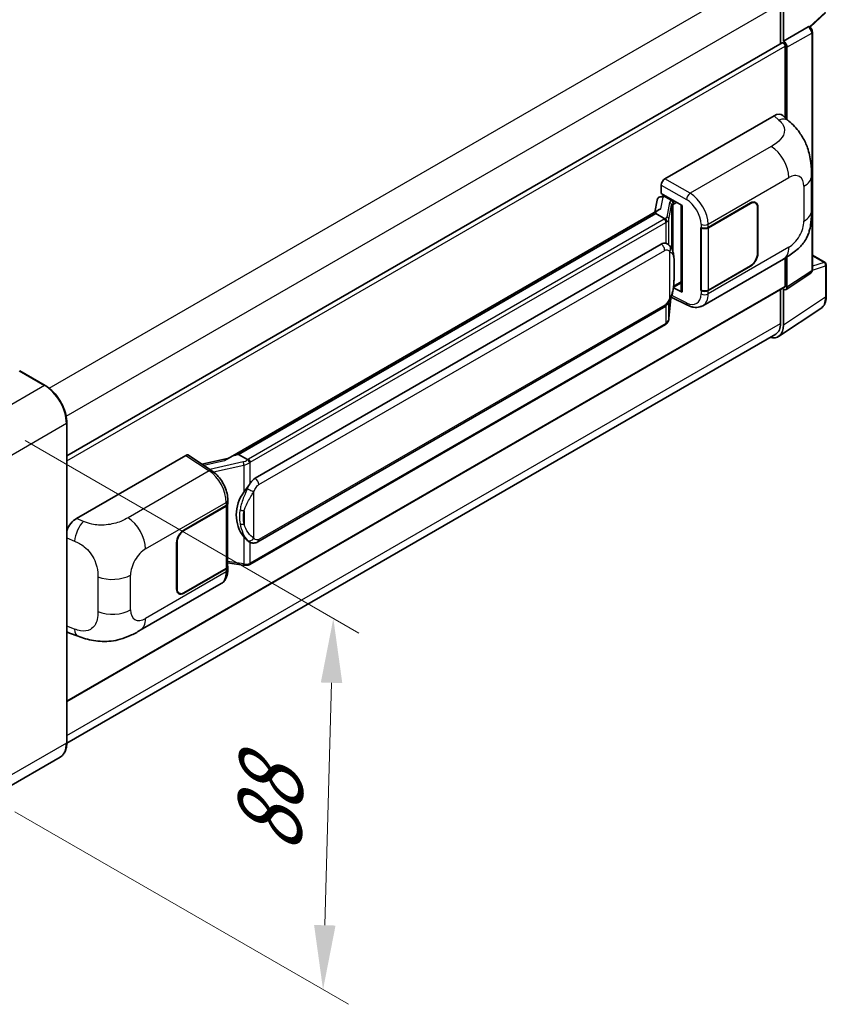
# Model space of a CAD drawing. Units: millimetres. Extents: x 0 to 11409, y 0 to 1405.
# Drawn here: x 928 to 1053, y 189 to 342 of the extents above; entities that cross this region are included whole.
import ezdxf

# ---------------------------------------------------------------- set-up
doc = ezdxf.new("R2010")
doc.units = ezdxf.units.MM
doc.header["$LTSCALE"] = 4
doc.layers.get('Defpoints').update_dxf_attribs({"lineweight": 25})
for name, color, linetype, lineweight in [('Dimension (ISO)', 7, 'Continuous', 18), ('Visible (ISO)', 7, 'Continuous', 35), ('Visible Narrow (ISO)', 7, 'Continuous', 25)]:
    doc.layers.add(name, color=color, linetype=linetype, lineweight=lineweight)
doc.styles.add('Note Text (TK)', font='txt')
doc.dimstyles.new('Default - Method 1b (TK)', dxfattribs={"dimscale": 4, "dimtxt": 2.5, "dimasz": 2.5, "dimexe": 1, "dimexo": 1.5, "dimgap": 1, "dimtad": 1, "dimtoh": 1, "dimrnd": 1e-08, "dimdsep": 46, "dimtxsty": 'Note Text (TK)', "dimcen": 0.09, "dimdle": 5, "dimclrd": 100, "dimclre": 100, "dimclrt": 7, "dimadec": 1, "dimazin": 1, "dimtfac": 1, "dimtmove": 0, "dimatfit": 3, "dimfxl": 0, "dimtolj": 1, "dimlwd": -1, "dimlwe": -1, "dimarcsym": 0})

# ---------------------------------------------------------------- blocks, each defined once
blk = doc.blocks.new('*D26')
at = {"layer": 'Defpoints', "color": 0, "transparency": 16777216}
for p in [(922.51, 280.43), (920.91, 222.79), (974.65, 191.77)]:
    blk.add_point(p, dxfattribs=at)
at = {"layer": 'Dimension (ISO)', "color": 100, "transparency": 16777216}
for p, q in [((928.42, 277.02), (980.19, 247.13)), ((975.97, 239.41), (974.93, 201.76)), ((926.82, 219.38), (978.59, 189.49))]:
    blk.add_line(p, q, dxfattribs=at)
for points in [[(974.31, 239.46), (977.64, 239.36), (976.25, 249.41)], [(973.26, 201.81), (976.59, 201.72), (974.65, 191.77)]]:
    blk.add_solid(points, dxfattribs=at)
at = {"layer": 'Dimension (ISO)', "color": 7, "transparency": 16777216, "insert": (966.18, 210.9), "char_height": 10, "attachment_point": 4, "rotation": 88.41, "style": 'Note Text (TK)'}
blk.add_mtext('\\A1;{\\Q28.410;\\W0.830;\\H0.816x; \\fＭＳ Ｐゴシック|b0|i0;\\H10.0000;88}', dxfattribs=at)

msp = doc.modelspace()

# ---------------------------------------------------------------- linework, layer by layer
at = {"layer": 'Visible (ISO)'}
for p, q in [((1045.6866, 344.8535), (1045.6866, 338.6201)), ((1046.1109, 339.0563), (1046.1109, 344.6105)), ((1050.2517, 341.1985), (1052.6508, 343.4193)), ((1046.1109, 339.0563), (1049.942, 341.2682)), ((1050.1324, 341.2823), (1050.1254, 341.2863)), ((1050.6151, 303.5334), (1050.6151, 340.4463)), ((934.8709, 274.6406), (1045.9109, 338.7495)), ((1046.1113, 339.0561), (1046.1109, 339.0563)), ((1046.3938, 327.1552), (1046.3938, 338.2398)), ((1046.6766, 326.8989), (1046.6766, 338.0769)), ((1027.7258, 317.6639), (1044.6764, 327.4504)), ((1046.0409, 327.4749), (1046.9703, 326.6328)), ((1050.4746, 312.7221), (1050.4746, 318.1271)), ((1027.1604, 315.3779), (1027.1604, 316.6847)), ((1026.9756, 314.8558), (1027.4027, 314.9544)), ((1027.1604, 315.3779), (1030.3804, 313.5189)), ((1027.3523, 314.9428), (1027.6332, 315.105)), ((1026.497, 314.3527), (1026.1658, 312.4958)), ((1027.7318, 314.8913), (1028.8632, 314.2381)), ((1030.2632, 313.5866), (1030.2632, 300.2079)), ((1030.3804, 313.5189), (1030.3804, 300.0527)), ((1034.4393, 310.109), (1041.0197, 313.9082)), ((1034.4719, 310.0625), (1041.0197, 313.8429)), ((1041.7797, 313.9182), (1041.5299, 314.0624)), ((1026.7759, 312.8481), (959.9295, 274.2543)), ((1026.3176, 312.2785), (961.5353, 274.8764)), ((1026.3176, 312.2785), (1026.3096, 312.3156)), ((1027.7219, 311.4677), (1026.3176, 312.2785)), ((1042.0945, 313.2224), (1042.0945, 306.0372)), ((1042.1511, 313.255), (1042.1511, 306.0699)), ((1033.3076, 310.1088), (1033.328, 310.0978)), ((1033.3076, 300.3109), (1033.3076, 310.1088)), ((1033.3406, 310.0625), (1033.3673, 310.078)), ((1033.3406, 300.3952), (1033.3406, 310.0625)), ((964.1233, 271.1614), (1027.1237, 307.5347)), ((1028.0698, 307.5649), (1028.0548, 307.5736)), ((1050.6151, 305.7804), (1052.5791, 304.6465)), ((1033.5877, 297.9636), (1046.1369, 305.2089)), ((1046.3938, 301.0076), (1046.3938, 305.3592)), ((1046.6766, 300.8439), (1046.6766, 305.5302)), ((1052.7791, 299.4571), (1052.7791, 304.3001)), ((1041.0197, 304.1103), (1034.4393, 300.3111)), ((1041.0197, 304.1756), (1034.4719, 300.3952)), ((1046.5247, 300.4863), (1050.3597, 303.0209)), ((1029.0603, 300.8261), (1030.2632, 301.5206)), ((934.8709, 236.4846), (1046.3109, 300.8245)), ((1030.3804, 300.0527), (1029.0395, 300.7223)), ((1029.0516, 300.8181), (1029.0682, 300.8334)), ((1033.4, 300.3642), (1033.3076, 300.3109)), ((1033.328, 300.2999), (1033.3076, 300.3109)), ((1045.6866, 300.4641), (1045.6866, 295.2105)), ((1046.1109, 294.9635), (1046.1109, 300.5177)), ((1046.1109, 300.5177), (1046.1113, 300.5175)), ((1028.3498, 295.9519), (1028.6438, 299.1583)), ((1028.7017, 299.3003), (1031.2561, 298.0246)), ((964.5233, 261.2911), (1027.5237, 297.6644)), ((1045.3517, 293.1755), (1051.9163, 297.5142)), ((1044.9411, 293.5625), (934.8692, 230.0124)), ((1027.8029, 295.0379), (963.2783, 257.7846)), ((931.5182, 285.5857), (927.5584, 287.8719)), ((934.8709, 230.1357), (934.8709, 279.7787)), ((936.3882, 264.9301), (953.3388, 274.7166)), ((953.7523, 274.7478), (957.404, 272.3344)), ((960.025, 274.3094), (955.8435, 273.3657)), ((961.4471, 274.8672), (961.5353, 274.8764)), ((961.5353, 274.8764), (962.9397, 274.0656)), ((959.8704, 267.248), (959.8704, 267.7509)), ((953.0557, 263.1222), (959.6361, 266.9214)), ((953.0557, 263.0568), (959.6035, 266.8372)), ((959.8378, 267.1174), (959.8378, 257.4965)), ((951.9243, 253.9774), (951.9243, 261.1626)), ((951.9809, 254.0101), (951.9809, 261.1952)), ((963.1771, 261.3005), (963.1621, 261.3092)), ((959.6035, 257.1699), (953.0557, 253.3895)), ((959.6361, 257.1234), (953.0557, 253.3242)), ((959.8378, 258.047), (962.2561, 257.6965)), ((959.8704, 256.9471), (959.8704, 257.45)), ((946.2817, 247.5575), (958.8308, 254.8027)), ((952.2957, 253.3142), (952.0459, 253.4585)), ((935.2961, 247.1065), (936.6243, 246.6341)), ((933.8182, 227.8567), (924.9086, 222.7128))]:
    msp.add_line(p, q, dxfattribs=at)
msp.add_arc((1052.3791, 304.3001), 0.4, 0, 60, dxfattribs=at)
for centre, major_axis, ratio, start_param, end_param in [((1049.9324, 340.9359), (-0.1898, -0.3522), 0.55686057, 3.12531633, 3.87580791), ((1046.1109, 338.4031), (-0.2, 0.3464), 0.57735027, 3.92699082, 6.28318531), ((1046.1106, 338.4029), (0.4, -0.6928), 0.5780539, 0.78600715, 2.3555855), ((1044.6649, 325.483), (1.2479, 2.0869), 0.57333637, 6.16912861, 7.08294563), ((1027.7265, 317.0107), (-0.4, -0.6928), 0.5780539, 3.9275998, 5.49717816), ((1027.6488, 314.1902), (-0.2951, 0.749), 0.65380937, 5.5951678, 6.18580465), ((1027.3498, 314.5784), (-0.7892, -0.5696), 0.60953579, 5.67908615, 5.72119938), ((1027.2648, 314.1015), (-0.606, 0.5762), 0.8492429, 5.1814121, 6.75220843), ((1028.8216, 313.8875), (0.1475, -0.3745), 0.65380937, 0.88277882, 2.45357514), ((1041.0197, 312.6018), (0.8, 1.3856), 0.57735027, 5.49778714, 7.06858347), ((1041.0197, 312.6018), (0.76, 1.3164), 0.57735027, 5.49778714, 7.06858347), ((1030.2426, 313.0021), (-3.9345, -0.6787), 0.21633748, 5.59704541, 6.29236196), ((1033.8736, 310.4356), (0.8, 0), 0.57735027, 3.9618974, 5.49778714), ((1033.9062, 310.3891), (-0.8, 0), 0.57735027, 0.78539816, 2.35619449), ((1027.1237, 302.6194), (0.6121, 5.0596), 0.40142867, 6.20843387, 6.57591032), ((1041.0197, 305.4167), (0.8, 1.3856), 0.57735027, 3.92699082, 5.49778714), ((1041.0197, 305.4167), (-0.76, -1.3164), 0.57735027, 0.78539816, 2.35619449), ((1028.8216, 301.1502), (0.2383, -0.3236), 0.48800029, 0.05438476, 0.7310134), ((1030.6632, 300.216), (0.3999, 0.0117), 0.55686057, 3.12531633, 3.9107145), ((1033.8736, 300.6376), (-0.8, 0), 0.57735027, 0.82030475, 2.35619449), ((1033.9062, 300.7218), (0.8, 0), 0.57735027, 3.92699082, 5.49778714), ((1046.1106, 301.1715), (0.4005, -0.6937), 0.5766475, 5.49839613, 7.06797448), ((1046.1109, 301.1709), (0.2, -0.3464), 0.57735027, 0, 0.78539816), ((1043.1411, 296.6802), (1.8, -3.1177), 0.57735027, 0, 0.78539816), ((1043.2808, 296.6015), (2.0024, -3.4683), 0.5766475, 5.75645056, 7.06797448), ((953.3382, 274.0626), (0.4005, 0.6937), 0.5766475, 6.24832118, 7.06797448), ((958.0628, 271.3291), (3.8497, 3.4203), 0.24152145, 0.32505614, 1.02037269), ((964.1233, 266.2461), (0.6121, 5.0596), 0.40142867, 0.29272501, 0.66020146), ((965.1535, 265.6513), (0.3662, 4.9091), 0.80430597, 0.8807959, 2.44577737), ((959.0378, 267.1638), (0.8, 0), 0.57735027, 5.49778714, 6.15636264), ((959.0704, 267.248), (0.8, 0), 0.57735027, 5.49778714, 6.28318531), ((936.3997, 262.976), (-1.2405, -2.0725), 0.58101844, 3.94848943, 5.02685319), ((953.0557, 261.8158), (-0.8, -1.3856), 0.57735027, 3.92699082, 5.49778714), ((953.0557, 261.8158), (0.76, 1.3164), 0.57735027, 0.78539816, 2.35619449), ((959.0378, 257.4965), (0.8, 0), 0.57735027, 5.49778714, 6.28318531), ((959.0704, 257.45), (0.8, 0), 0.57735027, 5.49778714, 6.56987888), ((953.0557, 254.6306), (-0.8, -1.3856), 0.57735027, 5.49778714, 7.06858347), ((953.0557, 254.6306), (-0.76, -1.3164), 0.57735027, 5.49778714, 7.06858347), ((936.3997, 249.2612), (-1.2479, -2.0869), 0.57333637, 6.00458187, 6.397242)]:
    msp.add_ellipse(centre, major_axis=major_axis, ratio=ratio, start_param=start_param, end_param=end_param, dxfattribs=at)
for points, knots in [([(1050.6151, 340.4463), (1050.6151, 340.5167), (1050.6058, 340.5842), (1050.5743, 340.7143), (1050.552, 340.7769), (1050.4966, 340.897), (1050.4635, 340.9544), (1050.3872, 341.0624), (1050.3441, 341.113), (1050.2472, 341.2053), (1050.1934, 341.2471), (1050.1324, 341.2823)], [-0.78478918, -0.78478918, -0.78478918, -0.78478918, -0.47087351, -0.47087351, -0.15695784, -0.15695784, 0.15695784, 0.15695784, 0.47087351, 0.47087351, 0.78478918, 0.78478918, 0.78478918, 0.78478918]), ([(1046.9703, 326.6328), (1047.2297, 326.3978), (1047.5513, 326.1103), (1048.1184, 325.5013), (1048.3791, 325.1807), (1048.9512, 324.3825), (1049.2614, 323.8719), (1049.6493, 323.0393), (1049.7632, 322.7605), (1049.99, 322.1131), (1050.0945, 321.7378), (1050.2709, 320.9495), (1050.3373, 320.5325), (1050.4625, 319.438), (1050.4746, 318.7293), (1050.4746, 318.1271)], [0, 0, 0, 0, 0.18362486, 0.18362486, 0.36333296, 0.36333296, 0.60386192, 0.60386192, 0.71569796, 0.71569796, 0.86115341, 0.86115341, 1.02941414, 1.02941414, 1.30785701, 1.30785701, 1.30785701, 1.30785701]), ([(1050.4746, 312.7221), (1050.4746, 312.1403), (1050.4644, 311.4921), (1050.3432, 310.4905), (1050.2785, 310.1109), (1050.1288, 309.513), (1050.0653, 309.2978), (1049.9079, 308.8622), (1049.8117, 308.6389), (1049.5569, 308.153), (1049.3852, 307.8906), (1049.0348, 307.4412), (1048.8554, 307.2436), (1048.3888, 306.7792), (1048.0967, 306.531), (1047.2695, 305.8872), (1046.6812, 305.5232), (1046.1369, 305.2089)], [0, 0, 0, 0, 0.26907114, 0.26907114, 0.43224894, 0.43224894, 0.52213259, 0.52213259, 0.61371232, 0.61371232, 0.72841245, 0.72841245, 0.83295305, 0.83295305, 0.995563, 0.995563, 1.28301074, 1.28301074, 1.28301074, 1.28301074]), ([(1027.9962, 310.9684), (1027.9963, 310.9692), (1027.9964, 310.97), (1028.0008, 311.0149), (1027.9979, 311.062), (1027.9772, 311.1593), (1027.959, 311.2086), (1027.9097, 311.3008), (1027.879, 311.3429), (1027.8092, 311.4141), (1027.7708, 311.4428), (1027.7309, 311.4629)], [-0.0778087689, -0.0778087689, -0.0778087689, -0.0778087689, -0.0774791395, -0.0774791395, -0.0585788033, -0.0585788033, -0.0389062325, -0.0389062325, -0.0193765361, -0.0193765361, 0, 0, 0, 0]), ([(1028.4678, 307.2457), (1028.4467, 307.268), (1028.4247, 307.2904), (1028.3787, 307.3347), (1028.3547, 307.3568), (1028.3045, 307.4004), (1028.2783, 307.422), (1028.2234, 307.4644), (1028.1947, 307.4853), (1028.1344, 307.526), (1028.1029, 307.5458), (1028.0698, 307.5649)], [-0.1703054541, -0.1703054541, -0.1703054541, -0.1703054541, -0.1584465752, -0.1584465752, -0.1465876964, -0.1465876964, -0.1347288175, -0.1347288175, -0.1228699387, -0.1228699387, -0.1110110598, -0.1110110598, -0.1110110598, -0.1110110598]), ([(1029.1504, 304.6971), (1029.1479, 304.8663), (1029.1437, 305.0329), (1029.1273, 305.364), (1029.1151, 305.5284), (1029.0754, 305.8588), (1029.0482, 306.0247), (1028.9649, 306.364), (1028.9091, 306.5376), (1028.742, 306.8916), (1028.6295, 307.0741), (1028.4678, 307.2457)], [-0.42564821, -0.42564821, -0.42564821, -0.42564821, -0.340518568, -0.340518568, -0.255388926, -0.255388926, -0.170259284, -0.170259284, -0.085129642, -0.085129642, 0, 0, 0, 0]), ([(1029.1505, 302.6014), (1029.1523, 302.7546), (1029.1537, 302.9056), (1029.1559, 303.2025), (1029.1566, 303.3484), (1029.1573, 303.6344), (1029.1573, 303.7746), (1029.1566, 304.049), (1029.1559, 304.1832), (1029.1537, 304.4452), (1029.1523, 304.573), (1029.1504, 304.6971)], [-0.318622721, -0.318622721, -0.318622721, -0.318622721, -0.254898176, -0.254898176, -0.191173632, -0.191173632, -0.127449088, -0.127449088, -0.063724544, -0.063724544, 0, 0, 0, 0]), ([(1050.3597, 303.0209), (1050.3982, 303.0463), (1050.433, 303.0767), (1050.4925, 303.1426), (1050.5172, 303.1782), (1050.5571, 303.2504), (1050.5723, 303.2871), (1050.5952, 303.3595), (1050.603, 303.3953), (1050.6129, 303.4654), (1050.6151, 303.4997), (1050.6151, 303.5334)], [0.03486413, 0.03486413, 0.03486413, 0.03486413, 0.184849139, 0.184849139, 0.334834148, 0.334834148, 0.484819157, 0.484819157, 0.634804167, 0.634804167, 0.784789176, 0.784789176, 0.784789176, 0.784789176]), ([(1028.6149, 299.0928), (1028.7327, 299.3537), (1028.8137, 299.6089), (1028.941, 300.1085), (1028.9862, 300.3517), (1029.056, 300.8278), (1029.0804, 301.0612), (1029.1165, 301.5189), (1029.1281, 301.7432), (1029.1439, 302.1809), (1029.148, 302.3944), (1029.1505, 302.6014)], [-0.425024641, -0.425024641, -0.425024641, -0.425024641, -0.340019712, -0.340019712, -0.255014784, -0.255014784, -0.170009856, -0.170009856, -0.085004928, -0.085004928, 0, 0, 0, 0]), ([(1027.5237, 297.6644), (1027.6616, 297.744), (1027.7766, 297.8406), (1027.9691, 298.032), (1028.049, 298.1293), (1028.1933, 298.3237), (1028.2565, 298.4201), (1028.3721, 298.6109), (1028.4248, 298.706), (1028.5229, 298.8954), (1028.5682, 298.9897), (1028.612, 299.0863), (1028.6135, 299.0896), (1028.6149, 299.0928)], [-0.170496085, -0.170496085, -0.170496085, -0.170496085, -0.1375677, -0.1375677, -0.103468483, -0.103468483, -0.069369266, -0.069369266, -0.035270049, -0.035270049, -0.001170832, -0.001170832, 0, 0, 0, 0]), ([(1051.9163, 297.5142), (1052.032, 297.5906), (1052.1377, 297.6823), (1052.325, 297.89), (1052.4066, 298.006), (1052.5449, 298.2567), (1052.6017, 298.3912), (1052.6916, 298.6747), (1052.7246, 298.8236), (1052.7684, 299.1326), (1052.7791, 299.2927), (1052.7791, 299.4571)], [0.03486413, 0.03486413, 0.03486413, 0.03486413, 0.184849139, 0.184849139, 0.334834148, 0.334834148, 0.484819157, 0.484819157, 0.634804167, 0.634804167, 0.784789176, 0.784789176, 0.784789176, 0.784789176]), ([(1033.5877, 297.9636), (1033.4468, 297.8823), (1033.2958, 297.819), (1032.9845, 297.7305), (1032.8244, 297.7052), (1032.5033, 297.6892), (1032.3425, 297.6984), (1032.0243, 297.7461), (1031.867, 297.7846), (1031.5574, 297.8866), (1031.4052, 297.9501), (1031.2561, 298.0246)], [0.785398163, 0.785398163, 0.785398163, 0.785398163, 0.935496479, 0.935496479, 1.085594795, 1.085594795, 1.23569311, 1.23569311, 1.385791426, 1.385791426, 1.535889742, 1.535889742, 1.535889742, 1.535889742]), ([(1027.8029, 295.0379), (1027.8128, 295.0436), (1027.8226, 295.0494), (1027.842, 295.0611), (1027.8516, 295.0671), (1027.8706, 295.0793), (1027.8801, 295.0855), (1027.8988, 295.0982), (1027.9081, 295.1046), (1027.9265, 295.1176), (1027.9356, 295.1243), (1027.9446, 295.131)], [1.570796327, 1.570796327, 1.570796327, 1.570796327, 1.596526194, 1.596526194, 1.622256061, 1.622256061, 1.647985928, 1.647985928, 1.673715795, 1.673715795, 1.699445662, 1.699445662, 1.699445662, 1.699445662]), ([(1027.9962, 295.2917), (1027.9963, 295.291), (1027.9964, 295.2904), (1028.0008, 295.2524), (1027.9979, 295.2189), (1027.9787, 295.1659), (1027.9641, 295.1457), (1027.9446, 295.131)], [-0.0003297628, -0.0003297628, -0.0003297628, -0.0003297628, 0, 0, 0.0189079865, 0.0189079865, 0.0357441925, 0.0357441925, 0.0357441925, 0.0357441925]), ([(1027.9598, 295.1446), (1028.0024, 295.1897), (1028.0424, 295.2368), (1028.1164, 295.3349), (1028.1504, 295.3859), (1028.2114, 295.4912), (1028.2385, 295.5456), (1028.2849, 295.6575), (1028.3041, 295.7149), (1028.3339, 295.832), (1028.3443, 295.8917), (1028.3498, 295.9519)], [-1.489339836, -1.489339836, -1.489339836, -1.489339836, -1.362514136, -1.362514136, -1.235688435, -1.235688435, -1.108862734, -1.108862734, -0.982037034, -0.982037034, -0.855211333, -0.855211333, -0.855211333, -0.855211333]), ([(934.8709, 279.7787), (934.8709, 280.1901), (934.8146, 280.6298), (934.5975, 281.5267), (934.4366, 281.9839), (934.0259, 282.8738), (933.7761, 283.3064), (933.2108, 284.1071), (932.8954, 284.4749), (932.2272, 285.1114), (931.8745, 285.38), (931.5182, 285.5857)], [1.57079633, 1.57079633, 1.57079633, 1.57079633, 1.88495559, 1.88495559, 2.19911486, 2.19911486, 2.51327412, 2.51327412, 2.82743339, 2.82743339, 3.14159265, 3.14159265, 3.14159265, 3.14159265]), ([(963.2387, 273.5807), (963.2386, 273.5813), (963.2385, 273.582), (963.2325, 273.6209), (963.2208, 273.6629), (963.1861, 273.7521), (963.163, 273.7986), (963.1088, 273.888), (963.0783, 273.9301), (963.0138, 274.0044), (962.9804, 274.036), (962.9477, 274.0603)], [-0.0003297628, -0.0003297628, -0.0003297628, -0.0003297628, 0, 0, 0.0189079865, 0.0189079865, 0.0385885202, 0.0385885202, 0.0581261217, 0.0581261217, 0.0775105008, 0.0775105008, 0.0775105008, 0.0775105008]), ([(959.8704, 267.7509), (959.8704, 268.0869), (959.8276, 268.4335), (959.6689, 269.1303), (959.5528, 269.4805), (959.2583, 270.1624), (959.0798, 270.4941), (958.6728, 271.1157), (958.4444, 271.4056), (957.9502, 271.9221), (957.6845, 272.149), (957.404, 272.3344)], [0, 0, 0, 0, 0.30717795, 0.30717795, 0.6143559, 0.6143559, 0.92153385, 0.92153385, 1.22871179, 1.22871179, 1.53588974, 1.53588974, 1.53588974, 1.53588974]), ([(962.3414, 269.0033), (962.4836, 269.1863), (962.6357, 269.388), (962.9845, 269.859), (963.1831, 270.1315), (963.3612, 270.3932)], [0.251927497, 0.251927497, 0.251927497, 0.251927497, 0.346143771, 0.346143771, 0.465492697, 0.465492697, 0.465492697, 0.465492697]), ([(963.1622, 261.3092), (963.0408, 261.3794), (962.9144, 261.4772), (962.6357, 261.7334), (962.4836, 261.9007), (962.3414, 262.0722)], [1.13986773, 1.13986773, 1.13986773, 1.13986773, 1.216302642, 1.216302642, 1.310518917, 1.310518917, 1.310518917, 1.310518917]), ([(963.1771, 261.3005), (963.2391, 261.2647), (963.3065, 261.2315), (963.4547, 261.1739), (963.5354, 261.1497), (963.7112, 261.1167), (963.807, 261.108), (964.0092, 261.1151), (964.1152, 261.131), (964.3262, 261.192), (964.4303, 261.2375), (964.5233, 261.2911)], [-0.11101106, -0.11101106, -0.11101106, -0.11101106, -0.088808848, -0.088808848, -0.066606636, -0.066606636, -0.044404424, -0.044404424, -0.022202212, -0.022202212, 0, 0, 0, 0]), ([(958.8308, 254.8027), (958.9768, 254.887), (959.1103, 254.992), (959.3431, 255.2313), (959.4425, 255.3652), (959.6074, 255.6503), (959.673, 255.8013), (959.7751, 256.1139), (959.8115, 256.2755), (959.8592, 256.6062), (959.8704, 256.7753), (959.8704, 256.9471)], [-0.785398163, -0.785398163, -0.785398163, -0.785398163, -0.628318531, -0.628318531, -0.471238898, -0.471238898, -0.314159265, -0.314159265, -0.157079633, -0.157079633, 0, 0, 0, 0]), ([(962.2561, 257.6965), (962.3145, 257.688), (962.3727, 257.6811), (962.4883, 257.6705), (962.5456, 257.6668), (962.659, 257.6628), (962.7149, 257.6625), (962.8249, 257.6653), (962.8789, 257.6684), (962.9848, 257.6785), (963.0366, 257.6855), (963.0873, 257.6945)], [0.855211333, 0.855211333, 0.855211333, 0.855211333, 0.984372553, 0.984372553, 1.113533773, 1.113533773, 1.242694993, 1.242694993, 1.371856212, 1.371856212, 1.501017432, 1.501017432, 1.501017432, 1.501017432]), ([(963.2387, 257.9039), (963.2386, 257.9032), (963.2385, 257.9024), (963.2325, 257.8584), (963.2208, 257.8198), (963.1861, 257.7545), (963.163, 257.729), (963.1206, 257.7036), (963.1044, 257.6975), (963.0873, 257.6945)], [-0.0778087689, -0.0778087689, -0.0778087689, -0.0778087689, -0.0774791395, -0.0774791395, -0.0585788033, -0.0585788033, -0.0389062325, -0.0389062325, -0.0279382932, -0.0279382932, -0.0279382932, -0.0279382932]), ([(963.1197, 257.7044), (963.1307, 257.7092), (963.1415, 257.7141), (963.1631, 257.7242), (963.1739, 257.7293), (963.1952, 257.7398), (963.2058, 257.7451), (963.2268, 257.756), (963.2372, 257.7616), (963.2579, 257.7729), (963.2682, 257.7787), (963.2783, 257.7846)], [1.437762728, 1.437762728, 1.437762728, 1.437762728, 1.464369448, 1.464369448, 1.490976168, 1.490976168, 1.517582887, 1.517582887, 1.544189607, 1.544189607, 1.570796327, 1.570796327, 1.570796327, 1.570796327]), ([(946.2817, 247.5575), (945.8149, 247.288), (945.2647, 246.985), (944.2166, 246.5157), (943.7011, 246.3184), (942.7115, 246.0359), (942.2399, 245.9372), (941.3049, 245.8274), (940.8351, 245.8132), (939.9211, 245.849), (939.4687, 245.8987), (938.1945, 246.1094), (937.3593, 246.3727), (936.6243, 246.6341)], [0, 0, 0, 0, 0.24648635, 0.24648635, 0.47055558, 0.47055558, 0.64899431, 0.64899431, 0.82358511, 0.82358511, 1.00416753, 1.00416753, 1.34397561, 1.34397561, 1.34397561, 1.34397561]), ([(933.8182, 227.8567), (933.9543, 227.9353), (934.0797, 228.0325), (934.3042, 228.2597), (934.4034, 228.3897), (934.5735, 228.677), (934.6445, 228.8345), (934.758, 229.1721), (934.8004, 229.3523), (934.8569, 229.7313), (934.8709, 229.93), (934.8709, 230.1357)], [0.785398163, 0.785398163, 0.785398163, 0.785398163, 0.942477796, 0.942477796, 1.099557429, 1.099557429, 1.256637061, 1.256637061, 1.413716694, 1.413716694, 1.570796327, 1.570796327, 1.570796327, 1.570796327])]:
    msp.add_open_spline(points, degree=3, knots=knots, dxfattribs=at)
for points in [[(1027.7309, 311.4629), (1027.7276, 311.4645), (1027.7246, 311.4661), (1027.7219, 311.4677)], [(1027.8858, 307.6465), (1027.9498, 307.6264), (1028.0059, 307.6018), (1028.0549, 307.5735)], [(962.9397, 274.0656), (962.9423, 274.0641), (962.9451, 274.0623), (962.9477, 274.0603)]]:
    msp.add_open_spline(points, degree=3, dxfattribs=at)
at = {"layer": 'Visible Narrow (ISO)'}
for p, q in [((932.1285, 285.1694), (1043.1411, 349.2625)), ((934.7645, 280.8125), (1045.6866, 344.8535)), ((1052.6716, 343.5553), (1050.1823, 341.251)), ((1049.9423, 341.268), (1046.1113, 339.0561)), ((1049.942, 341.2682), (1049.9423, 341.268)), ((1046.6766, 338.0769), (1050.5076, 340.2888)), ((1050.5076, 340.2888), (1050.5076, 303.3759)), ((934.8709, 273.8521), (1046.3938, 338.2398)), ((1044.6764, 327.4504), (1045.4181, 326.7784)), ((1044.2356, 322.6838), (1031.6333, 315.4079)), ((1027.1604, 316.6847), (1031.068, 314.4287)), ((1031.6333, 315.4079), (1027.7258, 317.6639)), ((1034.4393, 310.612), (1046.9653, 317.8438)), ((1049.303, 316.4941), (1049.303, 311.0891)), ((1027.7318, 314.8913), (1027.8676, 314.9697)), ((1027.1054, 313.0162), (1027.4273, 314.821)), ((1027.4273, 314.821), (1027.7318, 314.8913)), ((1028.438, 313.9717), (1028.0328, 311.6998)), ((1028.3505, 311.3239), (1028.7558, 313.5958)), ((1028.7558, 313.5958), (1028.7558, 306.8506)), ((1028.8632, 314.2381), (1028.7866, 314.2204)), ((1028.9989, 314.3165), (1028.8632, 314.2381)), ((1028.9881, 313.6974), (1029.1045, 313.7242)), ((1028.9881, 306.266), (1028.9881, 313.6974)), ((1029.1045, 313.7242), (1029.5646, 313.9899)), ((1040.9632, 313.8756), (1041.0197, 313.8429)), ((961.4471, 274.8672), (1026.3096, 312.3156)), ((1042.093, 313.2886), (1042.1511, 313.255)), ((1027.6029, 311.3876), (963.0783, 274.1343)), ((963.3612, 273.6444), (1027.8858, 310.8977)), ((1027.8858, 310.8977), (1027.8858, 307.6465)), ((1028.3505, 307.3602), (1028.3505, 311.3239)), ((1033.328, 310.6008), (1033.328, 310.0978)), ((1034.4393, 310.109), (1034.4393, 310.612)), ((1034.4719, 300.3952), (1034.4719, 310.0625)), ((964.689, 270.1816), (1027.6894, 306.5549)), ((1028.4515, 306.3702), (1028.4515, 299.0953)), ((1046.9653, 307.04), (1034.4393, 299.8081)), ((1042.1511, 306.0699), (1042.0945, 306.1025)), ((1029.1486, 302.5787), (1029.1486, 304.6531)), ((1050.6151, 305.716), (1052.4493, 304.657)), ((1052.4493, 304.657), (1050.6151, 304.0837)), ((1040.9632, 304.1429), (1041.0197, 304.1103)), ((1050.5076, 303.3759), (1046.6766, 300.8439)), ((1050.6144, 303.4995), (1052.6716, 304.1426)), ((1052.6716, 304.1426), (1052.6716, 299.2996)), ((1030.2632, 301.6559), (1029.1045, 300.9869)), ((934.8709, 236.6198), (1046.3938, 301.0076)), ((1029.1045, 300.9869), (1029.067, 300.9523)), ((1033.328, 300.2999), (1033.328, 299.7969)), ((1034.4393, 299.8081), (1034.4393, 300.3111)), ((1028.6423, 299.1548), (1028.3505, 295.9723)), ((1028.3505, 295.9723), (1028.3505, 298.5763)), ((1031.068, 298.4025), (1028.7868, 299.5418)), ((1052.6716, 299.2996), (1046.1109, 294.9635)), ((1027.6894, 298.0306), (964.689, 261.6574)), ((1027.8858, 297.9493), (1027.8858, 295.221)), ((934.8709, 231.231), (1045.6866, 295.2105)), ((1027.8858, 295.221), (963.3612, 257.9677)), ((927.4584, 287.862), (931.4182, 285.5758)), ((931.4182, 285.5758), (922.5086, 280.4319)), ((925.9028, 274.5531), (934.8123, 279.697)), ((934.8123, 279.697), (934.8123, 230.054)), ((953.3388, 274.7166), (956.9827, 272.3084)), ((956.1273, 273.1781), (959.3723, 273.9105)), ((962.2322, 273.7098), (957.0817, 272.5474)), ((956.9827, 272.3084), (944.3804, 265.0324)), ((957.6537, 272.1556), (962.3414, 273.2135)), ((962.3414, 273.2135), (962.3414, 269.0033)), ((963.3612, 270.3932), (963.3612, 273.6444)), ((963.9269, 261.842), (963.9269, 269.1169)), ((947.1101, 260.1924), (959.6361, 267.4243)), ((959.6035, 266.8372), (959.6035, 257.1699)), ((959.6361, 267.4243), (959.6361, 266.9214)), ((962.3972, 266.1142), (962.3972, 264.0398)), ((937.4878, 264.4648), (936.3882, 264.9301)), ((953.0557, 263.0568), (953.0004, 263.0887)), ((934.8709, 261.9063), (936.0865, 261.3919)), ((962.3414, 262.0722), (962.3414, 257.862)), ((951.9256, 261.2271), (951.9809, 261.1952)), ((963.3612, 257.9677), (963.3612, 261.2104)), ((959.6361, 257.1234), (959.6361, 256.6205)), ((962.3414, 257.862), (959.8378, 258.2249)), ((939.7072, 255.8617), (939.7072, 250.4567)), ((944.7724, 250.7383), (944.7724, 256.1433)), ((959.6361, 256.6205), (947.1101, 249.3886)), ((951.9809, 254.0101), (951.9243, 254.0427)), ((953.0557, 253.3242), (952.9975, 253.3578)), ((936.0865, 247.7466), (934.8709, 248.1789)), ((934.8123, 230.054), (925.9028, 224.9101))]:
    msp.add_line(p, q, dxfattribs=at)
for centre, major_axis, ratio, start_param, end_param in [((1049.9324, 340.9359), (0.2, 0.3464), 0.57735027, 0, 0.75049158), ((1049.9321, 340.6093), (0.4, -0.6928), 0.59748767, 0.78600715, 2.3555855), ((1050.2151, 340.4463), (0.4, 0), 0.57735027, 5.53269373, 6.28318531), ((1045.3589, 324.8542), (1.6114, 1.7786), 0.65672952, 0, 0.91381702), ((1044.1369, 319.4768), (-2, 3.4641), 0.57735027, 3.92699082, 5.46288056), ((1046.9653, 315.1444), (1.653, 2.8632), 0.57735027, 5.49778714, 7.06858347), ((1046.4746, 318.1271), (4, 0), 0.57735027, 5.49778714, 6.28318531), ((1031.6136, 314.7665), (0.4, 0.6928), 0.53637355, 0.78600715, 2.3555855), ((1031.5318, 312.1993), (-2.086, 3.4139), 0.59324129, 3.91222392, 5.44811366), ((1029.6351, 313.7305), (1.1962, -0.246), 0.39024564, 2.43627197, 3.15185696), ((1028.3567, 313.6119), (0.3938, -0.0702), 0.92189307, 0.1475388, 1.52868309), ((1029.5538, 313.3708), (-0.7971, 0.2286), 0.2955286, 5.58231733, 6.29790232), ((1028.7053, 313.8607), (0.09, -0.3897), 0.71890164, 0.98015947, 2.5509558), ((1030.9862, 311.8615), (1.6866, -2.7207), 0.59713441, 0.76668294, 2.30257268), ((1046.4746, 312.7221), (4, 0), 0.57735027, 5.49778714, 6.28318531), ((1026.7544, 311.8775), (-1.2, 0), 0.57735027, 2.35619449, 2.5086304), ((1027.6029, 311.061), (0.2, -0.3464), 0.57735027, 0.78539816, 2.35619449), ((1026.8357, 311.9409), (1.1962, -0.246), 0.39024564, 5.63445405, 6.29344962), ((1026.7544, 311.5509), (1.6, 0), 0.57735027, 5.49778714, 5.60089302), ((1026.7544, 311.5812), (-1.596, 0.2579), 0.43824712, 2.52999888, 3.14247799), ((1027.9515, 311.34), (0.3938, -0.0702), 0.92189307, 0.1475388, 1.52868309), ((1033.8736, 310.9385), (0.8, 0), 0.57735027, 3.9618974, 5.49778714), ((1046.9653, 309.7394), (-1.653, -2.8632), 0.57735027, 0.78539816, 2.35619449), ((1027.1237, 306.8815), (0.4, -0.6928), 0.57735027, 0.78539816, 2.35619449), ((1027.8858, 306.6968), (0.582, 0.5488), 0.80454456, 4.94896384, 6.28318531), ((1044.1369, 308.673), (2, -3.4641), 0.57735027, 0, 0.78539816), ((1028.3505, 304.6854), (0.7999, 0.0118), 0.69418244, 6.20397498, 6.28318531), ((1052.3791, 304.3001), (0.2, 0.3464), 0.57735027, 0, 0.53459435), ((1052.3791, 304.3001), (0.1193, -0.3818), 0.72169311, 0.93474524, 2.49688001), ((1052.3791, 304.3001), (0.4, 0), 0.57735027, 5.53269373, 6.28318531), ((1049.9321, 303.6972), (0.4209, -0.6806), 0.57699899, 0.01744269, 0.76736774), ((1050.2151, 303.5334), (0.4, 0), 0.57735027, 5.53269373, 6.28318531), ((1028.3505, 302.6109), (0.7999, -0.0095), 0.44716568, 6.21946524, 6.28318531), ((1030.9862, 301.0577), (1.6866, -2.7207), 0.59713441, 5.5139785, 7.04986825), ((1033.8736, 300.1347), (-0.8, 0), 0.57735027, 0.82030475, 2.35619449), ((1031.5318, 301.3955), (-2.086, 3.4139), 0.59324129, 3.12682576, 3.91222392), ((1027.8858, 299.4219), (0.7291, -0.3292), 0.13919307, 5.66073721, 6.28318531), ((1031.6136, 298.7403), (-0.3574, -0.7157), 0.5766475, 5.463532, 6.28318531), ((1049.8319, 300.9313), (2.0228, -3.4554), 0.57677384, 0.03138662, 0.78131167), ((1052.3791, 299.4571), (0.4, 0), 0.57735027, 5.53269373, 6.28318531), ((1027.1237, 298.3572), (0.4, -0.6928), 0.57735027, 0, 0.78539816), ((1027.6029, 295.3843), (0.2, -0.3464), 0.57735027, 0, 0.78539816), ((1026.7544, 295.8742), (-1.6, 0), 0.57735027, 2.35619449, 2.45930037), ((1026.7544, 295.8439), (1.5767, 0.3972), 0.68484185, 5.43004551, 6.04252462), ((1027.9515, 295.9885), (0.3983, -0.0365), 0.66690795, 0, 0.07651115), ((931.4182, 285.4125), (0.1, 0.1732), 0.57735027, 0, 0.78539816), ((931.4182, 281.6566), (2.4, -4.1569), 0.57735027, 0.78539816, 2.35619449), ((934.6709, 279.7787), (0.2, 0), 0.57735027, 5.49778714, 6.28318531), ((962.1485, 274.5938), (-1.1615, -0.4276), 0.70556137, 1.38645418, 2.04544975), ((962.3135, 273.4439), (0.0881, -0.3902), 0.07194267, 3.94650419, 5.32764848), ((962.2298, 274.6242), (-1.2, 0), 0.57735027, 2.20375859, 2.35619449), ((963.0783, 273.8077), (0.2, -0.3464), 0.57735027, 0.78539816, 2.35619449), ((956.9629, 271.667), (0.4411, 0.6674), 0.5766475, 0, 0.81965331), ((956.8867, 269.1029), (1.9183, -3.5109), 0.56100804, 0.79860416, 2.3344939), ((962.2298, 274.3279), (1.5767, 0.3972), 0.68484185, 4.61135463, 5.22383374), ((962.2298, 274.2976), (1.6, 0), 0.57735027, 5.39468126, 5.49778714), ((964.1233, 270.5082), (-0.4, 0.6928), 0.57735027, 3.92699082, 5.49778714), ((963.3612, 269.4435), (0.7291, -0.3292), 0.13919307, 4.08994088, 5.66073721), ((959.0704, 267.7509), (0.8, 0), 0.57735027, 5.49778714, 6.28318531), ((962.3414, 266.575), (0.7865, -0.1463), 0.56203751, 4.02622381, 4.88718922), ((944.2817, 261.8254), (2, -3.4641), 0.57735027, 0.78539816, 2.32128791), ((937.4285, 262.5406), (0.9353, 2.2102), 0.4365316, 0.72579055, 2.28992769), ((962.3414, 264.5005), (0.7861, 0.1485), 0.5793106, 3.81307618, 4.67404159), ((963.3612, 262.1686), (-0.582, -0.5488), 0.80454456, 0.23657486, 1.80737118), ((964.1233, 261.984), (0.4, -0.6928), 0.57735027, 0, 0.78539816), ((947.1101, 257.493), (1.653, 2.8632), 0.57735027, 0.78539816, 2.35619449), ((959.0704, 256.9471), (0.8, 0), 0.57735027, 5.49778714, 6.28318531), ((962.3135, 258.0924), (-0.0574, -0.3959), 0.18304246, 0, 0.97643306), ((962.2298, 258.5906), (-1.596, 0.2579), 0.43824712, 1.71130801, 2.32378712), ((962.2298, 258.6209), (-1.6, 0), 0.57735027, 2.25308861, 2.35619449), ((963.0783, 258.131), (0.2, -0.3464), 0.57735027, 0, 0.78539816), ((941.9439, 257.7763), (-4, 0), 0.57735027, 0.97738438, 2.35619449), ((956.8867, 258.2991), (1.9183, -3.5109), 0.56100804, 0.01320599, 0.79860416), ((941.9439, 252.3713), (4, 0), 0.57735027, 4.11897703, 5.49778714), ((947.1101, 252.088), (-1.653, -2.8632), 0.57735027, 5.49778714, 7.06858347), ((944.2817, 251.0216), (2, -3.4641), 0.57735027, 0, 0.78539816), ((937.4285, 248.8953), (-0.8042, -2.2612), 0.47609055, 5.40475179, 6.28318531), ((931.4182, 232.0136), (2.4, -4.1569), 0.57735027, 0, 0.78539816), ((934.6709, 230.1357), (0.2, 0), 0.57735027, 5.49778714, 6.28318531)]:
    msp.add_ellipse(centre, major_axis=major_axis, ratio=ratio, start_param=start_param, end_param=end_param, dxfattribs=at)
for points, knots in [([(1045.4181, 326.7784), (1045.6717, 326.5486), (1045.9424, 326.2865), (1046.1067, 325.9704), (1046.3372, 325.5271), (1046.3454, 324.9812), (1046.109, 324.4564), (1045.9031, 323.9995), (1045.521, 323.5726), (1045.0927, 323.2402), (1044.8042, 323.0162), (1044.4994, 322.8362), (1044.2356, 322.6838)], [0, 0, 0, 0, 0.22498324, 0.22498324, 0.22498324, 0.54043573, 0.54043573, 0.54043573, 0.81501171, 0.81501171, 0.81501171, 1, 1, 1, 1]), ([(1027.6894, 306.5549), (1027.7489, 306.5892), (1027.8088, 306.6107), (1028.0173, 306.6477), (1028.1468, 306.6017), (1028.3295, 306.4872), (1028.3935, 306.4317), (1028.4515, 306.3702)], [0, 0, 0, 0, 0.031575695, 0.031575695, 0.116947855, 0.116947855, 0.170305454, 0.170305454, 0.170305454, 0.170305454]), ([(1028.4515, 306.3702), (1028.7874, 306.1974), (1028.9309, 305.9602), (1029.1159, 305.3916), (1029.1393, 305.0489), (1029.1486, 304.6531)], [0, 0, 0, 0, 0.2061269, 0.2061269, 0.42564821, 0.42564821, 0.42564821, 0.42564821]), ([(1029.1486, 304.6531), (1029.1533, 304.332), (1029.1555, 303.9853), (1029.155, 303.288), (1029.1528, 302.9396), (1029.1486, 302.5787)], [0, 0, 0, 0, 0.167312443, 0.167312443, 0.318622721, 0.318622721, 0.318622721, 0.318622721]), ([(1029.1486, 302.5787), (1029.1439, 302.3053), (1029.1353, 302.0206), (1029.0938, 301.377), (1029.0568, 301.0149), (1028.9326, 300.3308), (1028.8534, 300.0087), (1028.658, 299.4875), (1028.5671, 299.2883), (1028.4515, 299.0953)], [0, 0, 0, 0, 0.109280085, 0.109280085, 0.240591253, 0.240591253, 0.354088722, 0.354088722, 0.425024641, 0.425024641, 0.425024641, 0.425024641]), ([(1028.4515, 299.0953), (1028.4052, 298.9927), (1028.3554, 298.8903), (1028.248, 298.6893), (1028.1907, 298.5911), (1028.1279, 298.4961), (1028.0559, 298.3871), (1027.9767, 298.2823), (1027.8272, 298.1279), (1027.7579, 298.0702), (1027.6894, 298.0306)], [0, 0, 0, 0, 0.042624021, 0.042624021, 0.085248042, 0.085248042, 0.085248042, 0.134155965, 0.134155965, 0.170496085, 0.170496085, 0.170496085, 0.170496085]), ([(962.8988, 269.553), (962.8039, 269.3427), (962.7158, 269.1424), (962.5002, 268.6378), (962.3819, 268.3449), (962.1535, 267.7319), (962.0473, 267.4137), (961.8859, 266.8391), (961.8254, 266.5814), (961.7795, 266.3257)], [-0.425024641, -0.425024641, -0.425024641, -0.425024641, -0.354088722, -0.354088722, -0.240591253, -0.240591253, -0.109280085, -0.109280085, 0, 0, 0, 0]), ([(962.3972, 266.1142), (962.4633, 266.3521), (962.5505, 266.5915), (962.7809, 267.126), (962.9318, 267.4224), (963.2499, 267.9945), (963.4128, 268.2683), (963.6974, 268.738), (963.8113, 268.9239), (963.9269, 269.1169)], [0, 0, 0, 0, 0.109280085, 0.109280085, 0.240591253, 0.240591253, 0.354088722, 0.354088722, 0.425024641, 0.425024641, 0.425024641, 0.425024641]), ([(963.3612, 270.3932), (963.35, 270.3768), (963.3391, 270.3605), (963.3284, 270.3443), (963.2368, 270.2057), (963.1593, 270.0719), (963.0185, 269.8085), (962.9559, 269.6793), (962.8988, 269.553)], [-0.0902431044, -0.0902431044, -0.0902431044, -0.0902431044, -0.0852480424, -0.0852480424, -0.0852480424, -0.0426240212, -0.0426240212, 0, 0, 0, 0]), ([(963.9269, 269.1169), (963.9732, 269.2195), (964.023, 269.3219), (964.1304, 269.5229), (964.1877, 269.6211), (964.2504, 269.7161), (964.3224, 269.8251), (964.4016, 269.9299), (964.5512, 270.0843), (964.6205, 270.142), (964.689, 270.1816)], [0, 0, 0, 0, 0.042624021, 0.042624021, 0.085248042, 0.085248042, 0.085248042, 0.134155965, 0.134155965, 0.170496085, 0.170496085, 0.170496085, 0.170496085]), ([(961.7795, 266.3257), (961.716, 265.9715), (961.6832, 265.616), (961.6767, 264.8726), (961.7093, 264.484), (961.7795, 264.101)], [-0.318622721, -0.318622721, -0.318622721, -0.318622721, -0.167312443, -0.167312443, 0, 0, 0, 0]), ([(962.3972, 264.0398), (962.3297, 264.3971), (962.2983, 264.7607), (962.3046, 265.4547), (962.3362, 265.7861), (962.3972, 266.1142)], [0, 0, 0, 0, 0.167312443, 0.167312443, 0.318622721, 0.318622721, 0.318622721, 0.318622721]), ([(944.3804, 265.0324), (944.077, 264.8573), (943.7128, 264.6528), (943.2457, 264.468), (942.6064, 264.2149), (941.793, 264.0073), (940.9767, 263.9301), (940.1965, 263.8563), (939.404, 263.9), (938.7658, 264.0374), (938.2663, 264.145), (937.8518, 264.3108), (937.4878, 264.4648)], [0, 0, 0, 0, 0.21270217, 0.21270217, 0.21270217, 0.50389399, 0.50389399, 0.50389399, 0.78220336, 0.78220336, 0.78220336, 1, 1, 1, 1]), ([(961.7795, 264.101), (961.8716, 263.5985), (962.022, 263.1051), (962.4006, 262.224), (962.623, 261.8178), (962.8988, 261.5253)], [-0.42564821, -0.42564821, -0.42564821, -0.42564821, -0.2061269, -0.2061269, 0, 0, 0, 0]), ([(963.9269, 261.842), (963.5909, 262.0149), (963.2772, 262.3503), (962.7468, 263.1184), (962.5301, 263.5727), (962.3972, 264.0398)], [0, 0, 0, 0, 0.2061269, 0.2061269, 0.42564821, 0.42564821, 0.42564821, 0.42564821]), ([(962.8988, 261.5253), (962.9702, 261.4496), (963.0509, 261.3788), (963.1556, 261.3132), (963.1663, 261.3068), (963.1771, 261.3005)], [-0.1703054541, -0.1703054541, -0.1703054541, -0.1703054541, -0.1169478546, -0.1169478546, -0.1110110598, -0.1110110598, -0.1110110598, -0.1110110598]), ([(964.689, 261.6574), (964.6294, 261.623), (964.5696, 261.6016), (964.361, 261.5646), (964.2316, 261.6105), (964.0488, 261.725), (963.9848, 261.7805), (963.9269, 261.842)], [0, 0, 0, 0, 0.031575695, 0.031575695, 0.116947855, 0.116947855, 0.170305454, 0.170305454, 0.170305454, 0.170305454]), ([(936.0865, 261.3919), (936.5641, 261.1897), (937.0846, 260.9456), (937.5838, 260.539), (938.2365, 260.0073), (938.8422, 259.2057), (939.2139, 258.3738), (939.498, 257.7379), (939.6428, 257.0995), (939.6863, 256.5568), (939.7063, 256.308), (939.7072, 256.0774), (939.7072, 255.8617)], [0, 0, 0, 0, 0.26559079, 0.26559079, 0.26559079, 0.61290113, 0.61290113, 0.61290113, 0.8783338, 0.8783338, 0.8783338, 1, 1, 1, 1]), ([(939.7072, 250.4567), (939.7072, 250.0671), (939.6984, 249.6333), (939.5968, 249.2137), (939.442, 248.5743), (939.0718, 248.0035), (938.5353, 247.6972), (938.0835, 247.4393), (937.5388, 247.3807), (936.9997, 247.4795), (936.6877, 247.5367), (936.38, 247.6422), (936.0865, 247.7466)], [0, 0, 0, 0, 0.21983104, 0.21983104, 0.21983104, 0.55477785, 0.55477785, 0.55477785, 0.83679083, 0.83679083, 0.83679083, 1, 1, 1, 1])]:
    msp.add_open_spline(points, degree=3, knots=knots, dxfattribs=at)
msp.add_open_spline([(1028.0699, 307.5649), (1028.0142, 307.5972), (1027.9539, 307.6251), (1027.8858, 307.6465)], degree=3, dxfattribs=at)

# ---------------------------------------------------------------- dimensions: what is measured, and where the dimension line sits
at = {"layer": 'Dimension (ISO)', "color": 100}
dim = msp.add_linear_dim(base=(974.6488, 191.7652), p1=(922.5086, 280.4319), p2=(920.9086, 222.792), angle=88.409959, text='{\\Q28.410;\\W0.830;\\H0.816x; \\fＭＳ Ｐゴシック|b0|i0;\\H10.0000;88}', dimstyle='Default - Method 1b (TK)', override={"dimgap": 1, "dimtoh": 0, "dimdec": 2, "dimlfac": 1.506614, "dimtol": 0, "dimlim": 0, "dimtp": 0, "dimtm": 0, "dimtdec": 2, "dimtofl": 0, "dimatfit": 1}, dxfattribs=at)
dim.commit()
dim.dimension.update_dxf_attribs({"geometry": '*D26', "text_midpoint": (975.4488, 220.5851), "dimtype": 160})

doc.saveas('drawing.dxf')
